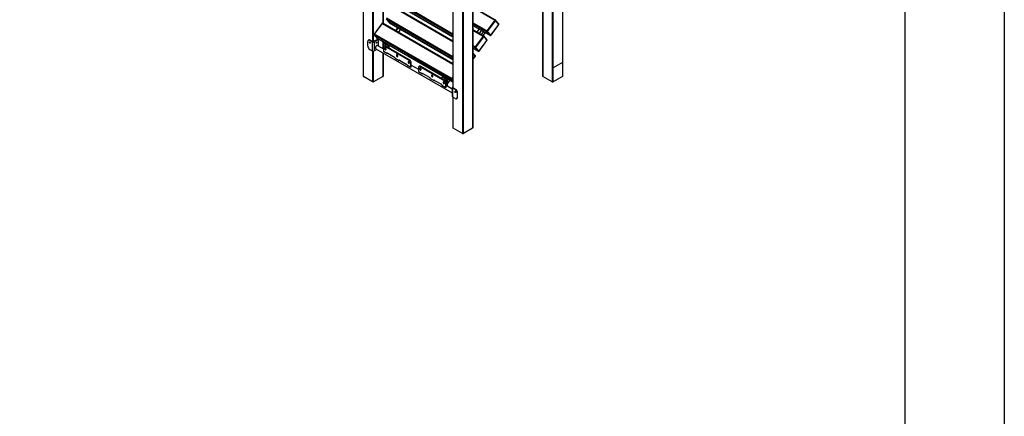
# Model space of a CAD drawing. Units: inches. Extents: x -1122 to 1067, y -532 to 306.
# Drawn here: x 889 to 1067, y 102 to 173 of the extents above; entities that cross this region are included whole.
import ezdxf

# ---------------------------------------------------------------- set-up
doc = ezdxf.new("R2010")
doc.units = ezdxf.units.IN
doc.header["$LTSCALE"] = 64
doc.header["$MEASUREMENT"] = 0
doc.layers.get('0').update_dxf_attribs({"linetype": 'CONTINUOUS'})
doc.layers.add('BOLD', color=1, linetype='CONTINUOUS')
doc.layers.add('NOTES', color=7, linetype='CONTINUOUS')

msp = doc.modelspace()

# ---------------------------------------------------------------- linework, layer by layer
for p, q in [((983.58, 205.21), (983.58, 163.21)), ((983.61, 163.16), (983.61, 205.16)), ((985.29, 204.19), (985.29, 162.19)), ((985.47, 162.19), (985.47, 204.19)), ((985.47, 164.71), (985.47, 201.82)), ((951.05, 190.52), (951.05, 163.21)), ((951.09, 163.16), (951.09, 190.47)), ((952.76, 189.5), (952.76, 169.5)), ((952.94, 169.5), (952.94, 189.5)), ((987.15, 185.15), (987.15, 165.68)), ((987.15, 185.15), (987.15, 163.16)), ((987.19, 185.17), (987.19, 165.73)), ((954.62, 182.57), (954.62, 172.84)), ((954.66, 182.57), (954.66, 172.83)), ((970.88, 182.24), (970.88, 153.77)), ((970.92, 182.29), (970.92, 153.82)), ((967.31, 181.13), (967.31, 161.13)), ((967.35, 161.08), (967.35, 181.08)), ((969.03, 180.11), (969.03, 152.8)), ((969.21, 152.8), (969.21, 180.11)), ((956.67, 175.66), (967.31, 169.52)), ((956.78, 175.71), (967.31, 169.63)), ((957.34, 176.45), (967.31, 170.69)), ((967.31, 170.86), (957.36, 176.61)), ((967.31, 170.38), (957.91, 175.81)), ((957.92, 175.8), (967.31, 170.37)), ((970.92, 175.77), (974.99, 173.41)), ((970.92, 175.65), (974.88, 173.36)), ((955.19, 173.58), (955.76, 172.94)), ((955.78, 172.92), (955.21, 173.57)), ((955.21, 173.57), (967.31, 166.58)), ((967.31, 166.75), (955.24, 173.72)), ((974.88, 173.36), (973.45, 171.42)), ((973.59, 171.32), (975.02, 173.26)), ((975.02, 173.26), (975.59, 172.61)), ((975.59, 172.74), (975.03, 173.39)), ((954.49, 172.8), (953.06, 170.86)), ((953.11, 170.84), (954.54, 172.78)), ((954.54, 172.78), (967.31, 165.41)), ((954.65, 172.83), (967.31, 165.52)), ((967.31, 166.27), (955.78, 172.92)), ((955.79, 172.91), (967.31, 166.26)), ((957.3, 172.04), (956.92, 171.52)), ((957.39, 171.99), (957.01, 171.47)), ((957.82, 171.74), (957.44, 171.22)), ((957.5, 171.19), (957.89, 171.71)), ((973.45, 171.42), (970.92, 172.89)), ((970.92, 172.72), (973.43, 171.27)), ((974, 170.62), (970.92, 172.4)), ((970.92, 172.4), (974.01, 170.62)), ((970.92, 171.66), (972.87, 170.53)), ((970.92, 171.54), (972.76, 170.48)), ((971.7, 171.21), (972.08, 171.73)), ((972.13, 170.96), (972.51, 171.48)), ((974.16, 170.67), (973.59, 171.32)), ((975.59, 172.61), (974.16, 170.67)), ((974.17, 170.65), (975.6, 172.59)), ((951.98, 169.73), (952.07, 169.78)), ((952.23, 169.71), (952.32, 169.76)), ((952.23, 169.71), (952.68, 169.45)), ((952.76, 169.5), (952.32, 169.76)), ((953.38, 169.76), (952.94, 169.5)), ((953.03, 169.45), (953.47, 169.71)), ((953.07, 170.7), (953.64, 170.06)), ((953.66, 170.04), (953.09, 170.69)), ((953.09, 170.69), (967.05, 162.62)), ((967.08, 162.78), (953.11, 170.84)), ((953.38, 169.76), (953.47, 169.71)), ((953.72, 169.73), (953.63, 169.78)), ((967.31, 162.16), (953.66, 170.04)), ((953.67, 170.03), (967.31, 162.16)), ((972.76, 170.48), (971.33, 168.54)), ((971.47, 168.44), (972.9, 170.37)), ((973.46, 169.73), (972.03, 167.79)), ((972.05, 167.77), (973.48, 169.71)), ((972.82, 171.3), (972.43, 170.78)), ((973.13, 171.12), (972.74, 170.6)), ((973.47, 169.86), (972.9, 170.51)), ((972.9, 170.37), (973.46, 169.73)), ((973.43, 171.27), (974, 170.62)), ((951.88, 168.69), (951.88, 169.5)), ((952.23, 168.07), (952.68, 167.82)), ((952.76, 169.5), (952.68, 169.45)), ((952.68, 169.45), (952.68, 167.82)), ((952.76, 167.79), (952.76, 162.19)), ((952.94, 169.5), (953.03, 169.45)), ((952.94, 162.19), (952.94, 167.79)), ((953.03, 169.45), (953.03, 167.82)), ((953.03, 167.82), (953.47, 168.07)), ((953.31, 168.2), (967.19, 160.18)), ((953.64, 168.77), (954.7, 168.15)), ((953.83, 168.69), (953.83, 169.5)), ((954.62, 169.48), (954.62, 168.2)), ((954.66, 169.46), (954.66, 168.18)), ((954.7, 169.1), (954.7, 168.18)), ((954.71, 168.53), (954.71, 167.72)), ((954.72, 169.16), (954.81, 169.21)), ((954.76, 168.65), (954.85, 168.7)), ((954.79, 169.15), (954.87, 169.2)), ((955.49, 168.74), (954.79, 169.15)), ((954.87, 169.2), (955.58, 168.79)), ((954.89, 168.63), (954.97, 168.69)), ((959.48, 165.98), (954.89, 168.63)), ((959.57, 166.03), (954.97, 168.69)), ((954.99, 168.33), (955.06, 168.38)), ((954.99, 168.11), (954.99, 168.33)), ((954.99, 168.11), (955.07, 168.16)), ((955.07, 168.37), (955.07, 168.16)), ((955.08, 168.28), (955.13, 168.3)), ((955.14, 168.25), (955.08, 168.28)), ((955.18, 169.16), (955.11, 169.07)), ((955.14, 168.25), (955.14, 168.02)), ((955.27, 169.11), (955.2, 169.02)), ((955.58, 168.79), (955.49, 168.74)), ((955.58, 168.59), (955.67, 168.64)), ((955.58, 168.34), (955.58, 168.59)), ((955.7, 168.86), (955.62, 168.76)), ((955.66, 168.69), (955.76, 168.82)), ((955.67, 168.64), (955.67, 168.28)), ((971.33, 168.54), (970.92, 168.78)), ((970.92, 168.61), (971.3, 168.39)), ((971.87, 167.74), (970.92, 168.29)), ((970.92, 168.29), (971.88, 167.73)), ((971, 168.24), (970.92, 168.13)), ((971.3, 168.39), (971.87, 167.74)), ((972.03, 167.79), (971.47, 168.44)), ((954.62, 167.44), (954.62, 163.16)), ((954.66, 167.42), (954.66, 163.21)), ((954.71, 167.72), (955.42, 167.31)), ((955.49, 167.35), (955.42, 167.31)), ((955.51, 167.36), (956.74, 166.64)), ((956.83, 166.49), (957.54, 166.08)), ((957.11, 167.11), (957.18, 167.15)), ((957.11, 166.88), (957.11, 167.11)), ((957.11, 166.88), (957.2, 166.93)), ((957.2, 167.15), (957.2, 166.93)), ((957.26, 167.02), (957.26, 166.79)), ((957.61, 166.12), (957.54, 166.08)), ((957.63, 166.13), (958.86, 165.42)), ((959.57, 166.03), (959.48, 165.98)), ((971.34, 166.98), (970.92, 167.46)), ((970.92, 167.32), (971.34, 166.85)), ((971.34, 166.85), (970.92, 166.28)), ((970.92, 166.24), (971.35, 166.82)), ((958.95, 165.27), (959.66, 164.86)), ((959.23, 165.89), (959.31, 165.93)), ((959.23, 165.66), (959.23, 165.89)), ((959.23, 165.66), (959.32, 165.71)), ((959.32, 165.92), (959.32, 165.71)), ((959.38, 165.8), (959.38, 165.57)), ((959.66, 165.67), (959.75, 165.73)), ((959.66, 164.86), (959.66, 165.67)), ((959.66, 164.86), (959.73, 164.9)), ((959.75, 164.93), (959.75, 165.73)), ((959.75, 165.24), (961.07, 164.47)), ((961.07, 164.86), (961.07, 164.04)), ((961.13, 164.97), (961.21, 165.02)), ((961.25, 164.96), (961.34, 165.01)), ((965.85, 162.31), (961.25, 164.96)), ((965.93, 162.36), (961.34, 165.01)), ((961.35, 164.66), (961.43, 164.71)), ((961.35, 164.43), (961.35, 164.66)), ((961.35, 164.43), (961.44, 164.48)), ((961.44, 164.7), (961.44, 164.48)), ((961.5, 164.57), (961.5, 164.34)), ((987.15, 165.68), (985.47, 164.71)), ((987.18, 165.71), (987.18, 163.21)), ((952.76, 162.19), (951.09, 163.16)), ((954.62, 163.16), (952.94, 162.19)), ((961.07, 164.04), (961.78, 163.63)), ((961.85, 163.67), (961.78, 163.63)), ((961.87, 163.68), (963.11, 162.97)), ((963.19, 162.82), (963.9, 162.41)), ((963.47, 163.44), (963.55, 163.48)), ((963.47, 163.21), (963.47, 163.44)), ((963.47, 163.21), (963.56, 163.26)), ((963.56, 163.47), (963.56, 163.26)), ((963.63, 163.35), (963.63, 163.12)), ((963.97, 162.45), (963.9, 162.41)), ((963.99, 162.46), (965.23, 161.75)), ((965.32, 162.97), (965.32, 162.72)), ((965.43, 163.08), (965.34, 163.03)), ((965.4, 163.02), (965.49, 163.07)), ((966.11, 162.61), (965.4, 163.02)), ((965.49, 163.07), (966.2, 162.66)), ((965.64, 162.99), (965.71, 163.08)), ((966.07, 162.74), (966.14, 162.83)), ((966.2, 162.66), (966.11, 162.61)), ((966.2, 162.46), (966.29, 162.51)), ((966.2, 161.54), (966.2, 162.46)), ((966.44, 162.66), (966.29, 162.45)), ((966.29, 162.51), (966.29, 161.59)), ((966.75, 162.48), (966.29, 161.85)), ((967.05, 162.62), (967.31, 162.33)), ((967.31, 163.1), (967.08, 162.78)), ((967.22, 162.67), (967.31, 162.8)), ((967.31, 162.56), (967.22, 162.67)), ((985.29, 162.19), (983.61, 163.16)), ((987.15, 163.16), (985.47, 162.19)), ((965.32, 161.59), (966.02, 161.18)), ((965.59, 162.21), (965.67, 162.26)), ((965.59, 161.98), (965.59, 162.21)), ((965.59, 161.98), (965.68, 162.03)), ((965.68, 162.25), (965.68, 162.03)), ((965.74, 162.17), (965.7, 162.15)), ((965.75, 162.12), (965.7, 162.15)), ((965.75, 162.12), (965.75, 161.89)), ((965.93, 162.36), (965.85, 162.31)), ((966.02, 162), (966.11, 162.05)), ((966.02, 161.18), (966.02, 162)), ((966.02, 161.18), (966.09, 161.22)), ((966.11, 161.25), (966.11, 162.05)), ((966.26, 161.54), (966.17, 161.48)), ((966.29, 161.59), (966.2, 161.54)), ((966.21, 161.51), (967.19, 160.94)), ((967.19, 161.13), (967.19, 159.5)), ((967.26, 161.24), (967.31, 161.27)), ((967.26, 161.24), (967.31, 161.21)), ((967.26, 161.03), (967.35, 161.08)), ((967.7, 160.78), (967.26, 161.03)), ((967.26, 159.4), (967.26, 161.03)), ((967.79, 160.83), (967.35, 161.08)), ((967.79, 160.83), (967.7, 160.78)), ((967.7, 159.14), (967.26, 159.4)), ((967.31, 159.37), (967.31, 153.82)), ((967.35, 153.77), (967.35, 159.35)), ((967.95, 159.12), (968.04, 159.17)), ((968.06, 160.16), (968.14, 160.21)), ((968.06, 160.16), (968.06, 159.35)), ((968.14, 159.4), (968.06, 159.35)), ((968.14, 159.4), (968.14, 160.21)), ((969.03, 152.8), (967.35, 153.77)), ((970.88, 153.77), (969.21, 152.8))]:
    msp.add_line(p, q)
for centre, start, end in [((974.93, 173.31), 41.3928, 60), ((954.59, 172.72), 60, 143.5967), ((955.86, 173.02), 221.3928, 240), ((975.5, 172.66), 323.5967, 41.3928), ((953.16, 170.79), 143.5967, 221.3928), ((953.73, 170.14), 221.3928, 240), ((972.81, 170.42), 41.3928, 60), ((973.38, 169.78), 323.5967, 41.3928), ((974.07, 170.72), 240, 323.5967), ((971.95, 167.84), 240, 323.5967), ((971.25, 166.9), 323.5967, 41.3928)]:
    msp.add_arc(centre, 0.125, start, end)
for centre, major_axis, ratio, start_param, end_param in [((974.93, 173.31), (0.063, 0.108), 0.57735, 0, 1.37881), ((974.93, 173.31), (0.101, -0.074), 0.155795, 0.624248, 2.195044), ((974.93, 173.31), (0.0938, 0.0827), 0.801495, 4.975956, 6.283185), ((954.59, 172.72), (-0.101, 0.074), 0.155795, 5.336637, 6.283185), ((954.59, 172.72), (0.062, 0.108), 0.57735, 0, 1.37881), ((955.86, 173.02), (-0.0938, -0.0827), 0.801495, 0, 0.263567), ((955.86, 173.02), (-0.063, -0.108), 0.57735, 6.091199, 6.283185), ((973.5, 171.37), (-0.062, -0.108), 0.57735, 4.520403, 6.091199), ((973.5, 171.37), (-0.0938, -0.0827), 0.801495, 0.263567, 1.834363), ((973.5, 171.37), (-0.101, 0.074), 0.155795, 3.765841, 5.336637), ((975.5, 172.66), (0.0938, 0.0827), 0.801495, 4.975956, 6.283185), ((975.5, 172.66), (0.101, -0.074), 0.155795, 0, 0.624248), ((952.23, 169.3), (-0.25, 0.433), 0.57735, 5.497787, 7.068583), ((952.32, 169.35), (-0.25, 0.433), 0.57735, 5.497787, 6.283185), ((953.16, 170.79), (-0.101, 0.074), 0.155795, 5.336637, 6.283185), ((953.16, 170.79), (-0.062, -0.108), 0.57735, 4.520403, 6.091199), ((953.16, 170.79), (-0.0938, -0.0827), 0.801495, 0, 0.263567), ((953.38, 169.35), (0.25, 0.433), 0.57735, 0, 0.785398), ((953.47, 169.3), (0.25, 0.433), 0.57735, 5.497787, 7.068583), ((953.73, 170.14), (-0.0938, -0.0827), 0.801495, 0, 0.263567), ((953.73, 170.14), (-0.063, -0.108), 0.57735, 6.091199, 6.283185), ((972.81, 170.42), (0.062, 0.108), 0.57735, 0, 1.37881), ((972.81, 170.42), (0.101, -0.074), 0.155795, 0.624248, 2.195044), ((972.81, 170.42), (0.0938, 0.0827), 0.801495, 4.975956, 6.283185), ((973.38, 169.78), (0.0938, 0.0827), 0.801495, 4.975956, 6.283185), ((973.38, 169.78), (0.101, -0.074), 0.155795, 0, 0.624248), ((974.07, 170.72), (-0.0938, -0.0827), 0.801495, 0.263567, 1.834363), ((974.07, 170.72), (-0.062, -0.108), 0.57735, 6.091199, 6.283185), ((974.07, 170.72), (0.101, -0.074), 0.155795, 0, 0.624248), ((952.23, 168.48), (-0.25, 0.433), 0.57735, 0.785398, 2.356194), ((952.32, 169.35), (0.0547, -0.0947), 0.57735, 4.082549, 5.342229), ((952.85, 169.55), (0.25, 0), 0.57735, 3.926991, 5.497787), ((952.85, 167.92), (0.25, 0), 0.57735, 3.926991, 5.497787), ((952.85, 169.55), (-0.125, 0), 0.57735, 0.785398, 2.356194), ((953.47, 168.48), (0.164, 0.285), 0.57735, 0, 3.141593), ((953.38, 169.35), (0.0547, 0.0947), 0.57735, 4.082549, 5.342229), ((953.47, 168.48), (-0.25, -0.433), 0.57735, 0.785398, 0.8533), ((953.47, 168.48), (-0.25, -0.433), 0.57735, 2.288292, 2.356194), ((954.79, 169.05), (-0.063, 0.108), 0.57735, 5.497787, 7.068583), ((954.79, 168.13), (-0.063, 0.108), 0.57735, 0.785398, 1.302963), ((954.89, 168.43), (-0.125, 0.217), 0.57735, 5.497787, 7.068583), ((954.87, 169.1), (-0.063, 0.108), 0.57735, 5.497787, 6.283185), ((954.97, 168.48), (-0.125, 0.217), 0.57735, 5.497787, 6.283185), ((955.06, 168.29), (-0.0547, 0.0947), 0.57735, 3.926991, 7.068583), ((955.06, 168.06), (0.0547, -0.0947), 0.57735, 3.926991, 7.068583), ((955.08, 168.37), (-0.0547, 0.0947), 0.57735, 2.219741, 2.356194), ((955.15, 168.11), (0.0547, -0.0947), 0.57735, 3.926991, 5.35444), ((955.49, 168.64), (0.063, -0.108), 0.57735, 0.785398, 2.356194), ((955.58, 168.69), (-0.063, 0.108), 0.57735, 3.926991, 5.497787), ((971.38, 168.49), (-0.062, -0.108), 0.57735, 4.520403, 6.091199), ((971.38, 168.49), (-0.0938, -0.0827), 0.801495, 0.263567, 1.834363), ((971.38, 168.49), (-0.101, 0.074), 0.155795, 3.765841, 5.336637), ((971.95, 167.84), (-0.0938, -0.0827), 0.801495, 0.263567, 1.834363), ((971.95, 167.84), (-0.062, -0.108), 0.57735, 6.091199, 6.283185), ((971.95, 167.84), (0.101, -0.074), 0.155795, 0, 0.624248), ((955.51, 167.26), (-0.063, 0.108), 0.57735, 5.497787, 7.068583), ((956.74, 166.54), (-0.063, 0.108), 0.57735, 3.926991, 5.497787), ((957.18, 167.07), (-0.0547, 0.0947), 0.57735, 3.926991, 7.068583), ((957.18, 166.84), (0.0547, -0.0947), 0.57735, 3.926991, 7.068583), ((957.27, 166.89), (0.0547, -0.0947), 0.57735, 3.926991, 5.35444), ((957.63, 166.03), (-0.063, 0.108), 0.57735, 5.497787, 7.068583), ((959.48, 165.78), (0.125, -0.217), 0.57735, 0.785398, 2.356194), ((959.57, 165.83), (-0.125, 0.217), 0.57735, 3.926991, 5.497787), ((971.25, 166.9), (0.0938, 0.0827), 0.801495, 4.975956, 6.283185), ((971.25, 166.9), (0.101, -0.074), 0.155795, 0, 0.624248), ((958.86, 165.32), (-0.063, 0.108), 0.57735, 3.926991, 5.497787), ((959.31, 165.84), (-0.0547, 0.0947), 0.57735, 3.926991, 7.068583), ((959.31, 165.61), (0.0547, -0.0947), 0.57735, 3.926991, 7.068583), ((959.39, 165.66), (0.0547, -0.0947), 0.57735, 3.926991, 5.35444), ((961.25, 164.76), (-0.125, 0.217), 0.57735, 5.497787, 7.068583), ((961.34, 164.81), (-0.125, 0.217), 0.57735, 5.497787, 6.283185), ((961.43, 164.62), (-0.0547, 0.0947), 0.57735, 3.926991, 7.068583), ((961.43, 164.39), (0.0547, -0.0947), 0.57735, 3.926991, 7.068583), ((961.52, 164.44), (0.0547, -0.0947), 0.57735, 3.926991, 5.35444), ((987.06, 165.73), (0.125, 0), 0.57735, 5.497787, 6.283185), ((951.17, 163.21), (-0.125, 0), 0.57735, 0, 0.785398), ((954.53, 163.21), (0.125, 0), 0.57735, 5.497787, 6.283185), ((961.87, 163.58), (-0.063, 0.108), 0.57735, 5.497787, 7.068583), ((963.11, 162.87), (-0.063, 0.108), 0.57735, 3.926991, 5.497787), ((963.55, 163.39), (-0.0547, 0.0947), 0.57735, 3.926991, 7.068583), ((963.55, 163.16), (0.0547, -0.0947), 0.57735, 3.926991, 7.068583), ((963.64, 163.21), (0.0547, -0.0947), 0.57735, 3.926991, 5.35444), ((963.99, 162.36), (-0.063, 0.108), 0.57735, 5.497787, 7.068583), ((965.4, 162.92), (-0.063, 0.108), 0.57735, 5.497787, 7.068583), ((965.49, 162.97), (-0.063, 0.108), 0.57735, 5.497787, 6.283185), ((966.11, 162.51), (0.062, -0.108), 0.57735, 0.785398, 2.356194), ((966.2, 162.56), (-0.063, 0.108), 0.57735, 3.926991, 5.497787), ((967.13, 162.72), (-0.062, -0.108), 0.57735, 4.520403, 6.091199), ((967.13, 162.72), (-0.0938, -0.0827), 0.801495, 0.263567, 1.834363), ((967.13, 162.72), (-0.101, 0.074), 0.155795, 3.765841, 5.336637), ((983.7, 163.21), (-0.125, 0), 0.57735, 0, 0.785398), ((987.06, 163.21), (0.125, 0), 0.57735, 5.497787, 6.283185), ((952.85, 162.24), (0.125, 0), 0.57735, 3.926991, 5.497787), ((965.23, 161.64), (-0.063, 0.108), 0.57735, 3.926991, 5.497787), ((965.67, 162.17), (-0.0547, 0.0947), 0.57735, 3.926991, 7.068583), ((965.67, 161.94), (0.0547, -0.0947), 0.57735, 3.926991, 7.068583), ((965.7, 162.24), (-0.0547, 0.0947), 0.57735, 2.066443, 2.356194), ((965.76, 161.99), (0.0547, -0.0947), 0.57735, 3.926991, 5.35444), ((965.85, 162.1), (0.125, -0.217), 0.57735, 0.785398, 2.356194), ((965.93, 162.15), (-0.125, 0.217), 0.57735, 3.926991, 5.497787), ((966.11, 161.59), (0.063, -0.108), 0.57735, 5.497787, 7.068583), ((966.2, 161.64), (0.063, -0.108), 0.57735, 0, 0.785398), ((967.44, 161.13), (-0.25, 0), 0.57735, 5.497787, 7.068583), ((967.44, 161.13), (-0.125, 0), 0.57735, 0, 0.785398), ((967.7, 160.37), (0.25, -0.433), 0.57735, 0.785398, 2.356194), ((967.79, 160.42), (-0.25, 0.433), 0.57735, 3.926991, 5.497787), ((985.38, 162.24), (0.125, 0), 0.57735, 3.926991, 5.497787), ((967.44, 159.5), (-0.25, 0), 0.57735, 0, 0.785398), ((967.7, 159.55), (0.25, -0.433), 0.57735, 5.497787, 7.068583), ((967.79, 160.42), (0.0547, -0.0947), 0.57735, 4.082549, 5.342229), ((967.79, 159.6), (0.25, -0.433), 0.57735, 0, 0.785398), ((967.44, 153.82), (-0.125, 0), 0.57735, 0, 0.785398), ((970.8, 153.82), (0.125, 0), 0.57735, 5.497787, 6.283185), ((969.12, 152.85), (0.125, 0), 0.57735, 3.926991, 5.497787)]:
    msp.add_ellipse(centre, major_axis=major_axis, ratio=ratio, start_param=start_param, end_param=end_param)
for centre, major_axis in [((952.23, 169.3), (-0.0547, 0.0947)), ((953.47, 169.3), (0.0547, 0.0947)), ((967.7, 160.37), (0.0547, -0.0947))]:
    msp.add_ellipse(centre, major_axis=major_axis, ratio=0.57735)
at = {"layer": 'BOLD'}
msp.add_lwpolyline([(1049.23, -84.46), (557.22, -84.46), (557.22, 287.55), (1049.23, 287.55)], close=True, dxfattribs=at)
at = {"layer": 'NOTES'}
msp.add_lwpolyline([(1067.23, -102.46), (539.22, -102.46), (539.22, 305.55), (1067.23, 305.55)], close=True, dxfattribs=at)

doc.saveas('drawing.dxf')
